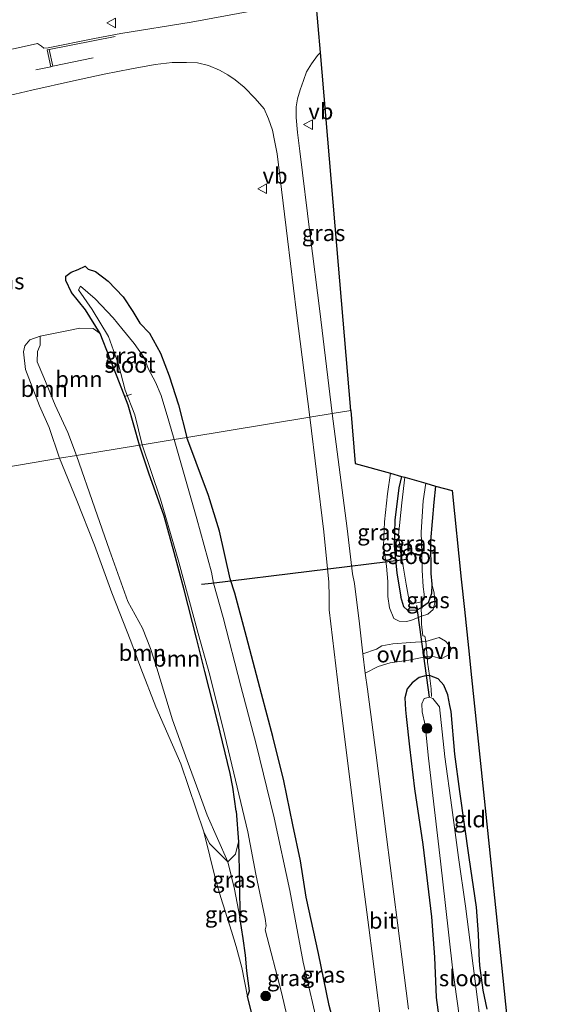
# Model space of a CAD drawing. Units: metres. Extents: x 180000 to 188628, y 556248 to 562500.
# Drawn here: x 187665 to 187747, y 557554 to 557707 of the extents above; entities that cross this region are included whole.
import ezdxf
from ezdxf.enums import TextEntityAlignment as Align

# ---------------------------------------------------------------- set-up
doc = ezdxf.new("R2010")
doc.units = ezdxf.units.M
doc.linetypes.add('IE-TERREINAFSCHEIDING', pattern=[10, 8, -2])
doc.linetypes.add('VW-3-9_STREEP', pattern=[12, 3, -9])
doc.layers.get('0').update_dxf_attribs({"lineweight": 25})
for name, color, linetype, lineweight in [('B-ME-AL-OVERIG-L-B1', 7, 'Continuous', 18), ('B-ME-GR-BOOM-GV-B6', 93, 'Continuous', 18), ('B-ME-GR-BOOM-S-B1', 93, 'Continuous', 18), ('B-ME-GW-KRUINLIJN-L-B1', 93, 'Continuous', 18), ('B-ME-GW-TEENLIJN-L-B1', 93, 'Continuous', 18), ('B-ME-IE-GRASLAND-GV-B6', 93, 'Continuous', 18), ('B-ME-IE-GRONDWERKLIJN-GROND_INGERICHT-GV-B6', 253, 'Continuous', 18), ('B-ME-IE-HULPGEOMETRIE-L-B1', 53, 'Continuous', 18), ('B-ME-IE-TERREINAFSCHEIDING-DOORGANG-L-B1', 8, 'IE-TERREINAFSCHEIDING-KUNSTMATIG-OPEN', 18), ('B-ME-IE-TERREINAFSCHEIDING-RASTERHEKWERK-L-B1', 8, 'IE-TERREINAFSCHEIDING', 18), ('B-ME-OG-WATER-GV-B6', 153, 'Continuous', 18), ('B-ME-VH-VERH_SOORT-BITUMEN-GV-B6', 8, 'IE-TERREINAFSCHEIDING-NATUURLIJK-HOUTWAL', 18), ('B-ME-VH-VERH_SOORT-ONVERHARD-GV-B6', 8, 'Continuous', 18), ('B-ME-VW-MARKERING-39STREEP-015-L-B1', 255, 'VW-3-9_STREEP', 18), ('B-ME-VW-MARKERING-STREEP-015-L-B1', 7, 'Continuous', 18), ('B-ME-VW-MEUBILAIR_WEGMEUBILAIR-VERKEERSBORD-S-B1', 8, 'Continuous', 18)]:
    doc.layers.add(name, color=color, linetype=linetype, lineweight=lineweight)
for name, color, linetype in [('B-ME-GW-INSTEEKWATERGANG-L-B1', 10, 'Continuous'), ('B-ME-KG-KADASTRAAL-OPNAMEDTMGRENS-L-B1', 10, 'Continuous'), ('B-ME-KW-DUIKER-L-B1', 10, 'Continuous')]:
    doc.layers.add(name, color=color, linetype=linetype)
doc.styles.add('NLCS-ISO', font='NLCS-ISO.TTF')
doc.linetypes.add('IE-TERREINAFSCHEIDING-KUNSTMATIG-OPEN', pattern='A,7,-1.5,[67,NLCS.SHX,S=0.75,R=0,X=0,Y=0],-1.5', length=10)
doc.linetypes.add('IE-TERREINAFSCHEIDING-NATUURLIJK-HOUTWAL', pattern='A,7,-1.5,[67,NLCS.SHX,S=0.75,R=45,X=0,Y=0],-1.5,7,-1.5,[70,NLCS.SHX,S=0.75,R=0,X=0,Y=0],-1.5', length=20)

# ---------------------------------------------------------------- blocks, each defined once
blk = doc.blocks.new('boom')
h = blk.add_hatch(color=256)
edge = h.paths.add_edge_path()
edge.add_arc((0, 0), 0.75, 0, 360)
blk.add_circle((0, 0), 0.75)
blk = doc.blocks.new('verkeersbord')
for p, q in [((0, 0.75), (-0.75, -0.625)), ((0.75, -0.625), (0, 0.75)), ((-0.75, -0.625), (0.75, -0.625))]:
    blk.add_line(p, q)

msp = doc.modelspace()

# ---------------------------------------------------------------- linework, layer by layer
at = {"layer": 'B-ME-AL-OVERIG-L-B1'}
msp.add_line((187681.2184, 557648.4143, -1.75), (187682.1182, 557648.7191, -1.8), dxfattribs=at)
at = {"layer": 'B-ME-GR-BOOM-GV-B6'}
for points in [[(187683.392, 557640.805, -0.915), (187673.581, 557639.19, -0.395), (187672.274, 557642.78, -0.315), (187670.269, 557646.999, -0.25), (187668.548, 557651.299, -0.07), (187667.483, 557653.738, 0.002), (187667.533, 557655.391, 0.2), (187667.942, 557656.351, 0.195), (187667.948, 557657.733, 0.545), (187671.863, 557658.521, 0.007), (187674.123, 557659.012, -0.393), (187676.172, 557658.919, -0.505), (187677.255, 557658.145, -0.455), (187680.3, 557650.502, -0.572), (187681.645, 557647.003, -0.84), (187683.392, 557640.805, -0.915)], [(187670.96, 557638.759, 0.955), (187669.347, 557643.563, 0.978), (187667.83, 557646.937, 1.013), (187665.684, 557652.556, 1.2), (187665.388, 557655.333, 1.173), (187665.569, 557656.265, 1.077), (187666.359, 557657.168, 0.925), (187667.948, 557657.733, 0.545), (187667.942, 557656.351, 0.195), (187667.533, 557655.391, 0.2), (187667.483, 557653.738, 0.002), (187668.548, 557651.299, -0.07), (187670.269, 557646.999, -0.25), (187672.274, 557642.78, -0.315), (187673.581, 557639.19, -0.395), (187670.96, 557638.759, 0.955)], [(187683.392, 557640.805, -0.915), (187684.846, 557636.464, -0.905), (187687.196, 557629.766, -0.855), (187688.766, 557624.102, -0.853), (187690.334, 557618.314, -0.76), (187692.215, 557610.791, -0.665), (187693.545, 557605.59, -0.72), (187695.505, 557597.871, -0.76), (187697.472, 557589.754, -0.7), (187697.877, 557587.643, -0.78), (187698.383, 557583.895, -0.86), (187698.751, 557579.099, -0.76), (187698.293, 557577.208, -0.695), (187697.114, 557576.022, -0.525), (187693.918, 557583.278, -0.382), (187692.254, 557587.842, -0.39), (187690.787, 557591.749, -0.43), (187688.53, 557598.071, -0.37), (187686.057, 557606.123, -0.322), (187685.109, 557609.176, -0.262), (187683.858, 557612.337, -0.132), (187681.587, 557616.504, -0.183), (187678.708, 557624.455, -0.373), (187676.431, 557630.986, -0.365), (187673.581, 557639.19, -0.395), (187683.392, 557640.805, -0.915)], [(187670.96, 557638.759, 0.955), (187673.581, 557639.19, -0.395), (187676.431, 557630.986, -0.365), (187678.708, 557624.455, -0.373), (187681.587, 557616.504, -0.183), (187683.858, 557612.337, -0.132), (187685.109, 557609.176, -0.262), (187686.057, 557606.123, -0.322), (187688.53, 557598.071, -0.37), (187690.787, 557591.749, -0.43), (187692.254, 557587.842, -0.39), (187693.918, 557583.278, -0.382), (187697.114, 557576.022, -0.525), (187694.25, 557578.845, 0.393), (187693.368, 557580.653, 0.748), (187689.825, 557591.266, 0.67), (187685.926, 557600.099, 0.813), (187683.59, 557606.125, 0.865), (187682.049, 557610.32, 0.962), (187679.099, 557617.822, 0.957), (187676.416, 557625.236, 0.892), (187673.636, 557632.215, 0.918), (187670.96, 557638.759, 0.955)]]:
    msp.add_polyline3d(points, dxfattribs=at)
at = {"layer": 'B-ME-GW-INSTEEKWATERGANG-L-B1'}
for points in [[(187683.392, 557640.805, -0.915), (187681.645, 557647.003, -0.84), (187680.3, 557650.502, -0.572), (187677.255, 557658.145, -0.455), (187675, 557661.821, -0.423), (187672.834, 557664.542, -0.287), (187671.959, 557666.429, -0.343), (187671.945, 557667.087, -0.477), (187672.789, 557667.698, -0.59), (187673.87, 557668.135, -0.777), (187674.919, 557668.655, -0.32), (187675.397, 557668.175, -0.32), (187676.56, 557667.808, -0.185), (187678.523, 557666.288, -0.13), (187680.854, 557663.884, -0.207), (187682.348, 557661.604, -0.168), (187683.447, 557659.794, -0.17), (187684.961, 557658.202, -0.255), (187686.649, 557655.115, -0.287), (187687.977, 557651.602, -0.292), (187689.423, 557647.058, -0.325), (187690.741, 557642.014, -0.338)], [(187698.383, 557583.895, -0.86), (187697.877, 557587.643, -0.78), (187697.472, 557589.754, -0.7), (187695.505, 557597.871, -0.76), (187693.545, 557605.59, -0.72), (187692.215, 557610.791, -0.665), (187690.334, 557618.314, -0.76), (187688.766, 557624.102, -0.853), (187687.196, 557629.766, -0.855), (187684.846, 557636.464, -0.905), (187683.392, 557640.805, -0.915)], [(187721.576, 557517.893, 0.817), (187720.983, 557519.774, 0.84), (187719.645, 557524.021, 0.53), (187718.597, 557527.847, 0.305), (187717.591, 557531.87, 0.164), (187715.473, 557542.561, 0.084), (187714.46, 557547.596, 0.03), (187712.848, 557553.68, 0.149), (187711.191, 557561.782, -0.098), (187709.283, 557570.527, -0.095), (187708.372, 557576.141, -0.068), (187707.214, 557581.755, -0.083), (187705.783, 557588.591, -0.075), (187704.12, 557595.492, -0.166), (187702.333, 557602.147, -0.133), (187700.026, 557611.009, -0.018), (187698.205, 557617.809, 0.014), (187697.466, 557620.022, -0.09), (187695.804, 557627.416, 0.004), (187694.083, 557632.95, -0.181), (187692.209, 557638.107, -0.181), (187690.741, 557642.014, -0.338)], [(187724.086, 557635.946, -1.04), (187723.688, 557634.146, -1.04), (187723.037, 557629.125, -0.945), (187722.942, 557625.197, -0.923), (187723.375, 557620.878, -0.97), (187723.954, 557617.211, -1.025)], [(187729.374, 557634.452, -0.94), (187729.127, 557631.939, -1.09), (187728.606, 557625.906, -1.02), (187728.642, 557620.842, -1.04), (187728.809, 557619.193, -1.038), (187728.743, 557617.731, -1.107), (187728.244, 557616.285, -1.202), (187727.123, 557615.482, -1.225), (187726.355, 557615.106, -1.025), (187724.996, 557615.135, -1.025), (187724.46, 557615.678, -1.025), (187723.954, 557617.211, -1.025)], [(187737.404, 557553.125, -1.209), (187736.769, 557556.041, -1.181), (187736.263, 557559.911, -1.239), (187736.132, 557561.662, -1.164), (187736.082, 557563.339, -1.132), (187736.067, 557564.75, -1.104), (187735.728, 557568.938, -1.044), (187734.585, 557576.708, -0.982), (187733.132, 557586.951, -0.987), (187732.388, 557592.76, -0.984), (187731.81, 557599.379, -1.009), (187731.578, 557600.305, -1.024), (187731.262, 557601.989, -0.683), (187730.681, 557603.459, -0.683), (187729.754, 557604.458, -0.522), (187728.423, 557604.985, -0.27), (187727.621, 557604.877, -0.168), (187726.847, 557604.653, -0.125), (187725.754, 557603.857, -0.112), (187724.952, 557602.888, -0.112), (187724.589, 557601.506, -0.065), (187724.72, 557599.633, -0.032), (187724.785, 557598.634, -0.015), (187725.327, 557593.882, 0.038), (187726.122, 557587.378, 0.102), (187727.401, 557578.691, -0.03), (187728.768, 557567.442, 0.04), (187729.23, 557561.163, 0.093), (187729.476, 557554.892, 0.19), (187730.828, 557544.93, 0.213)], [(187698.383, 557583.895, -0.86), (187698.751, 557579.099, -0.76), (187698.903, 557572.465, -0.66), (187698.995, 557567.392, -0.17)], [(187700.137, 557555.045, 0.68), (187700.47, 557555.955, 0.567), (187700.064, 557559.051, 0.333), (187699.826, 557561.482, 0.19), (187699.508, 557564.108, 0.032), (187698.995, 557567.392, -0.17)], [(187728.024, 557475.195, 0.322), (187727.105, 557474.689, 0.377), (187726.49, 557474.443, 0.425), (187725.029, 557474.14, 0.428), (187723.286, 557473.857, 0.493), (187722.288, 557473.916, 0.572), (187721.08, 557474.197, 0.587), (187720.284, 557474.798, 0.522), (187719.705, 557476.006, 0.48), (187719.25, 557477.583, 0.46), (187717.297, 557485.888, 0.482), (187715.164, 557496.638, 0.613), (187714.737, 557499.206, 0.642), (187713.688, 557503.278, 0.683), (187712.401, 557508.552, 0.652), (187710.051, 557518.325, 0.673), (187708.005, 557525.899, 0.707), (187706.204, 557532.366, 0.58), (187704.295, 557538.775, 0.668), (187702.683, 557546.704, 0.715), (187701.214, 557550.979, 0.675), (187700.137, 557555.045, 0.68)]]:
    msp.add_polyline3d(points, dxfattribs=at)
at = {"layer": 'B-ME-GW-KRUINLIJN-L-B1'}
for points in [[(187727.166, 557614.202, -0.54), (187725.805, 557613.667, -0.023), (187724.893, 557613.377, 0.023), (187723.714, 557613.421, 0.078), (187722.868, 557613.855, 0.123), (187722.202, 557615.533, 0.13), (187721.949, 557617.284, 0.172), (187721.95, 557619.621, 0.108), (187721.754, 557622, 0.047), (187721.306, 557625.147, 0.097), (187721.443, 557628.901, 0.13), (187721.9, 557633.227, 0.125), (187722.392, 557636.424, 0.19)], [(187728.809, 557619.193, -1.038), (187729.148, 557617.833, -0.957), (187729.264, 557616.263, -0.825), (187728.996, 557615.243, -0.702), (187728.157, 557614.542, -0.61), (187727.166, 557614.202, -0.54)], [(187700.137, 557555.045, 0.68), (187699.276, 557559.595, 0.595), (187698.409, 557562.821, 0.58), (187697.686, 557565.223, 0.618), (187696, 557570.489, 0.738), (187695.227, 557573.093, 0.832), (187693.368, 557580.653, 0.748)]]:
    msp.add_polyline3d(points, dxfattribs=at)
at = {"layer": 'B-ME-GW-TEENLIJN-L-B1'}
for points in [[(187667.948, 557657.733, 0.545), (187667.942, 557656.351, 0.195), (187667.533, 557655.391, 0.2), (187667.483, 557653.738, 0.002), (187668.548, 557651.299, -0.07), (187670.269, 557646.999, -0.25), (187672.274, 557642.78, -0.315), (187673.581, 557639.19, -0.395)], [(187698.995, 557567.392, -0.17), (187698.149, 557571.762, -0.435), (187697.114, 557576.022, -0.525), (187693.918, 557583.278, -0.382), (187692.254, 557587.842, -0.39), (187690.787, 557591.749, -0.43), (187688.53, 557598.071, -0.37), (187686.057, 557606.123, -0.322), (187685.109, 557609.176, -0.262), (187683.858, 557612.337, -0.132), (187681.587, 557616.504, -0.183), (187678.708, 557624.455, -0.373), (187676.431, 557630.986, -0.365), (187673.581, 557639.19, -0.395)]]:
    msp.add_polyline3d(points, dxfattribs=at)
at = {"layer": 'B-ME-IE-GRASLAND-GV-B6'}
for points in [[(187710.771, 557710.226, 0.666), (187691.395, 557706.582, 1.074), (187680.462, 557704.84, 1.416), (187676.411, 557704.027, 1.459), (187669.202, 557702.568, 1.569), (187668.537, 557702.542, 1.566), (187668.136, 557702.838, 1.516), (187667.523, 557703.285, 1.488), (187664.999, 557702.675, 1.548), (187662.625, 557702.156, 1.543), (187661.583, 557702.126, 1.528), (187660.582, 557702.3, 1.528), (187659.635, 557702.621, 1.538), (187658.75, 557703.059, 1.551), (187657.845, 557703.736, 1.591), (187657.007, 557704.431, 1.594), (187655.487, 557705.767, 1.586), (187654.263, 557706.944, 1.586), (187652.526, 557708.328, 1.584)], [(187716.207, 557646.205, 0.565), (187713.319, 557645.73, 0.686), (187711.396, 557661.645, 0.671), (187709.92, 557673.462, 0.661), (187708.303, 557686.528, 0.693), (187707.932, 557689.398, 0.696), (187707.745, 557691.745, 0.688), (187707.745, 557693.395, 0.676), (187707.914, 557694.66, 0.669), (187708.321, 557696.066, 0.674), (187708.849, 557697.524, 0.656), (187709.342, 557698.872, 0.633), (187710.088, 557700.109, 0.616), (187711.03, 557701.417, 0.609), (187711.481, 557701.858, 0.609), (187714.036, 557671.859, 0.668), (187716.207, 557646.205, 0.565)], [(187660.431, 557694.532, 1.556), (187666.639, 557696.001, 1.579), (187673.141, 557697.435, 1.546), (187677.919, 557698.472, 1.456), (187682.137, 557699.315, 1.334), (187685.82, 557700.014, 1.261), (187688.46, 557700.326, 1.171), (187690.69, 557700.331, 1.111), (187692.402, 557700.245, 1.101), (187694.128, 557699.826, 1.101), (187695.818, 557699.103, 1.021), (187697.1, 557698.389, 0.876), (187698.239, 557697.587, 0.839), (187699.622, 557696.471, 0.779), (187701.339, 557694.716, 0.758), (187702.738, 557693.095, 0.736), (187703.445, 557691.552, 0.691), (187704.022, 557689.793, 0.701), (187704.379, 557688.183, 0.696), (187704.757, 557686.088, 0.693), (187706.395, 557672.865, 0.661), (187707.78, 557661.401, 0.671), (187709.818, 557645.154, 0.698), (187690.741, 557642.014, -0.338), (187689.423, 557647.058, -0.325), (187687.977, 557651.602, -0.292), (187686.649, 557655.115, -0.287), (187684.961, 557658.202, -0.255), (187683.447, 557659.794, -0.17), (187682.348, 557661.604, -0.168), (187680.854, 557663.884, -0.207), (187678.523, 557666.288, -0.13), (187676.56, 557667.808, -0.185), (187675.397, 557668.175, -0.32), (187674.919, 557668.655, -0.32), (187673.87, 557668.135, -0.777), (187672.789, 557667.698, -0.59), (187671.945, 557667.087, -0.477), (187671.959, 557666.429, -0.343), (187672.834, 557664.542, -0.287), (187675, 557661.821, -0.423), (187677.255, 557658.145, -0.455), (187676.172, 557658.919, -0.505), (187674.123, 557659.012, -0.393), (187671.863, 557658.521, 0.007), (187667.948, 557657.733, 0.545), (187666.359, 557657.168, 0.925), (187665.569, 557656.265, 1.077), (187665.388, 557655.333, 1.173), (187665.684, 557652.556, 1.2), (187667.83, 557646.937, 1.013), (187669.347, 557643.563, 0.978), (187670.96, 557638.759, 0.955)], [(187683.392, 557640.805, -0.915), (187681.645, 557647.003, -0.84), (187680.3, 557650.502, -0.572), (187677.255, 557658.145, -0.455), (187675, 557661.821, -0.423), (187672.834, 557664.542, -0.287), (187671.959, 557666.429, -0.343), (187671.945, 557667.087, -0.477), (187672.789, 557667.698, -0.59), (187673.87, 557668.135, -0.777), (187674.919, 557668.655, -0.32), (187675.397, 557668.175, -0.32), (187676.56, 557667.808, -0.185), (187678.523, 557666.288, -0.13), (187680.854, 557663.884, -0.207), (187682.348, 557661.604, -0.168), (187683.447, 557659.794, -0.17), (187684.961, 557658.202, -0.255), (187686.649, 557655.115, -0.287), (187687.977, 557651.602, -0.292), (187689.423, 557647.058, -0.325), (187690.741, 557642.014, -0.338), (187688.749, 557641.686, -1.94), (187687.931, 557644.555, -1.94), (187686.748, 557648.502, -1.94), (187685.883, 557650.585, -1.94), (187684.786, 557652.63, -1.94), (187684.052, 557654.481, -1.94), (187682.534, 557656.612, -1.94), (187680.649, 557658.946, -1.94), (187679.304, 557660.602, -1.94), (187676.483, 557663.534, -1.94), (187674.219, 557665.518, -1.94), (187673.931, 557664.965, -1.94), (187676.055, 557661.888, -1.94), (187678.558, 557657.714, -1.94), (187680.104, 557653.339, -1.94), (187681.148, 557649.376, -1.94), (187682.673, 557645.525, -1.94), (187683.82, 557640.875, -1.94), (187683.392, 557640.805, -0.915)], [(187712.848, 557553.68, 0.149), (187711.191, 557561.782, -0.098), (187709.283, 557570.527, -0.095), (187708.372, 557576.141, -0.068), (187707.214, 557581.755, -0.083), (187705.783, 557588.591, -0.075), (187704.12, 557595.492, -0.166), (187702.333, 557602.147, -0.133), (187700.026, 557611.009, -0.018), (187698.205, 557617.809, 0.014), (187697.466, 557620.022, -0.09), (187695.804, 557627.416, 0.004), (187694.083, 557632.95, -0.181), (187692.209, 557638.107, -0.181), (187690.741, 557642.014, -0.338), (187709.818, 557645.154, 0.698), (187712.011, 557627.347, 0.816), (187712.777, 557619.483, 0.763), (187712.834, 557617.284, 0.751), (187712.871, 557615.171, 0.763), (187714.403, 557602.15, 0.803), (187715.694, 557591.734, 0.766), (187717.314, 557578.939, 0.784), (187719.016, 557565.776, 0.791), (187720.709, 557552.437, 0.876)], [(187716.207, 557646.205, 0.565), (187716.906, 557637.974, 0.772), (187722.392, 557636.424, 0.19), (187721.9, 557633.227, 0.125), (187721.443, 557628.901, 0.13), (187721.306, 557625.147, 0.097), (187721.754, 557622, 0.047), (187721.95, 557619.621, 0.108), (187721.949, 557617.284, 0.172), (187722.202, 557615.533, 0.13), (187722.868, 557613.855, 0.123), (187723.714, 557613.421, 0.078), (187724.893, 557613.377, 0.023), (187725.805, 557613.667, -0.023), (187727.166, 557614.202, -0.54), (187727.172, 557612.943, -0.123), (187727.375, 557611.149, -0.06), (187727.723, 557611.112, -0.177), (187727.867, 557610.288, -0.177), (187725.487, 557610.093, 0.058), (187722.759, 557609.934, 0.262), (187721.023, 557609.623, 0.465), (187720.177, 557609.074, 0.645), (187718.054, 557608.331, 0.709), (187717.548, 557613.021, 0.724), (187716.763, 557619.28, 0.766), (187716.488, 557620.79, 0.799), (187715.645, 557627.855, 0.786), (187713.319, 557645.73, 0.686), (187716.207, 557646.205, 0.565)], [(187698.751, 557579.099, -0.76), (187698.383, 557583.895, -0.86), (187697.877, 557587.643, -0.78), (187697.472, 557589.754, -0.7), (187695.505, 557597.871, -0.76), (187693.545, 557605.59, -0.72), (187692.215, 557610.791, -0.665), (187690.334, 557618.314, -0.76), (187688.766, 557624.102, -0.853), (187687.196, 557629.766, -0.855), (187684.846, 557636.464, -0.905), (187683.392, 557640.805, -0.915), (187683.82, 557640.875, -1.94), (187686.646, 557632.423, -1.94), (187689.485, 557622.625, -1.94), (187692.508, 557611.514, -1.94), (187694.309, 557605.046, -1.94), (187696.652, 557595.671, -1.94), (187700.209, 557580.696, -1.94), (187701.46, 557574.092, -1.94), (187702.907, 557567.198, -1.94), (187703.073, 557566.041, -1.94), (187702.921, 557565.418, -1.94), (187705.438, 557555.717, -1.94), (187707.188, 557548.101, -1.94)], [(187711.34, 557549.445, -1.94), (187708.816, 557560.405, -1.94), (187706.734, 557571.567, -1.94), (187704.283, 557582.852, -1.94), (187701.505, 557594.332, -1.94), (187699.104, 557603.324, -1.94), (187696.371, 557614.016, -1.94), (187694.881, 557619.362, -1.94), (187694.556, 557621.033, -1.94), (187692.3, 557629.323, -1.94), (187688.749, 557641.686, -1.94), (187690.741, 557642.014, -0.338), (187692.209, 557638.107, -0.181), (187694.083, 557632.95, -0.181), (187695.804, 557627.416, 0.004), (187697.466, 557620.022, -0.09), (187698.205, 557617.809, 0.014), (187700.026, 557611.009, -0.018), (187702.333, 557602.147, -0.133), (187704.12, 557595.492, -0.166), (187705.783, 557588.591, -0.075), (187707.214, 557581.755, -0.083), (187708.372, 557576.141, -0.068), (187709.283, 557570.527, -0.095), (187711.191, 557561.782, -0.098), (187712.848, 557553.68, 0.149)], [(187653.926, 557635.891, 1.875), (187670.96, 557638.759, 0.955), (187673.636, 557632.215, 0.918), (187676.416, 557625.236, 0.892), (187679.099, 557617.822, 0.957), (187682.049, 557610.32, 0.962), (187683.59, 557606.125, 0.865), (187685.926, 557600.099, 0.813), (187689.825, 557591.266, 0.67), (187693.368, 557580.653, 0.748), (187695.227, 557573.093, 0.832), (187696, 557570.489, 0.738), (187697.686, 557565.223, 0.618), (187698.409, 557562.821, 0.58), (187699.276, 557559.595, 0.595), (187700.137, 557555.045, 0.68), (187701.214, 557550.979, 0.675)], [(187670.96, 557638.759, 0.955), (187653.926, 557635.891, 1.875)], [(187724.086, 557635.946, -1.04), (187723.688, 557634.146, -1.04), (187723.037, 557629.125, -0.945), (187722.942, 557625.197, -0.923), (187723.375, 557620.878, -0.97), (187723.954, 557617.211, -1.025), (187724.46, 557615.678, -1.025), (187724.996, 557615.135, -1.025), (187726.355, 557615.106, -1.025), (187727.123, 557615.482, -1.225), (187727.166, 557614.202, -0.54), (187725.805, 557613.667, -0.023), (187724.893, 557613.377, 0.023), (187723.714, 557613.421, 0.078), (187722.868, 557613.855, 0.123), (187722.202, 557615.533, 0.13), (187721.949, 557617.284, 0.172), (187721.95, 557619.621, 0.108), (187721.754, 557622, 0.047), (187721.306, 557625.147, 0.097), (187721.443, 557628.901, 0.13), (187721.9, 557633.227, 0.125), (187722.392, 557636.424, 0.19), (187724.086, 557635.946, -1.04)], [(187724.086, 557635.946, -1.04), (187724.588, 557635.804, -1.735), (187724.11, 557631.811, -1.735), (187723.611, 557626.798, -1.735), (187723.987, 557623.817, -1.735), (187724.327, 557621.965, -1.735), (187724.812, 557619.166, -1.735), (187725.108, 557617.488, -1.735), (187725.289, 557616.765, -1.735), (187725.766, 557616.208, -1.735), (187726.489, 557616.265, -1.735), (187727.213, 557616.446, -1.735), (187727.618, 557616.916, -1.735), (187727.625, 557617.625, -1.735), (187727.459, 557618.783, -1.735), (187727.271, 557621.379, -1.735), (187727.264, 557623.991, -1.735), (187727.156, 557627.253, -1.735), (187727.467, 557632.158, -1.735), (187727.842, 557634.885, -1.735), (187729.374, 557634.452, -0.94), (187729.127, 557631.939, -1.09), (187728.606, 557625.906, -1.02), (187728.642, 557620.842, -1.04), (187728.809, 557619.193, -1.038), (187728.743, 557617.731, -1.107), (187728.244, 557616.285, -1.202), (187727.123, 557615.482, -1.225), (187726.355, 557615.106, -1.025), (187724.996, 557615.135, -1.025), (187724.46, 557615.678, -1.025), (187723.954, 557617.211, -1.025), (187723.375, 557620.878, -0.97), (187722.942, 557625.197, -0.923), (187723.037, 557629.125, -0.945), (187723.688, 557634.146, -1.04), (187724.086, 557635.946, -1.04)], [(187728.809, 557619.193, -1.038), (187729.148, 557617.833, -0.957), (187729.264, 557616.263, -0.825), (187728.996, 557615.243, -0.702), (187728.157, 557614.542, -0.61), (187727.166, 557614.202, -0.54), (187727.123, 557615.482, -1.225), (187728.244, 557616.285, -1.202), (187728.743, 557617.731, -1.107), (187728.809, 557619.193, -1.038)], [(187725.18, 557553.083, 0.873), (187723.442, 557566.514, 0.791), (187721.741, 557579.923, 0.743), (187720.122, 557592.595, 0.766), (187718.809, 557602.852, 0.696), (187718.454, 557605.336, 0.719), (187720.465, 557606.392, 0.664), (187722.317, 557606.978, 0.441), (187725.204, 557607.361, 0.139), (187728.055, 557607.937, -0.177)], [(187728.055, 557607.937, -0.177), (187728.126, 557607.081, -0.052), (187728.423, 557604.985, -0.27), (187727.621, 557604.877, -0.168), (187726.847, 557604.653, -0.125), (187725.754, 557603.857, -0.112), (187724.952, 557602.888, -0.112), (187724.589, 557601.506, -0.065), (187724.72, 557599.633, -0.032), (187724.785, 557598.634, -0.015), (187725.327, 557593.882, 0.038), (187726.122, 557587.378, 0.102), (187727.401, 557578.691, -0.03), (187728.768, 557567.442, 0.04), (187729.23, 557561.163, 0.093), (187729.476, 557554.892, 0.19), (187730.828, 557544.93, 0.213)], [(187730.828, 557544.93, 0.213), (187729.476, 557554.892, 0.19), (187729.23, 557561.163, 0.093), (187728.768, 557567.442, 0.04), (187727.401, 557578.691, -0.03), (187726.122, 557587.378, 0.102), (187725.327, 557593.882, 0.038), (187724.785, 557598.634, -0.015), (187724.72, 557599.633, -0.032), (187724.589, 557601.506, -0.065), (187724.952, 557602.888, -0.112), (187725.754, 557603.857, -0.112), (187726.847, 557604.653, -0.125), (187727.621, 557604.877, -0.168), (187728.423, 557604.985, -0.27), (187729.754, 557604.458, -0.522), (187730.681, 557603.459, -0.683), (187731.262, 557601.989, -0.683), (187731.578, 557600.305, -1.024), (187731.81, 557599.379, -1.009), (187732.388, 557592.76, -0.984), (187733.132, 557586.951, -0.987), (187734.585, 557576.708, -0.982), (187735.728, 557568.938, -1.044), (187736.067, 557564.75, -1.104), (187736.082, 557563.339, -1.132), (187736.132, 557561.662, -1.164), (187736.263, 557559.911, -1.239), (187736.769, 557556.041, -1.181), (187737.404, 557553.125, -1.209)], [(187736.141, 557552.602, -1.825), (187734.044, 557569.11, -1.825), (187732.945, 557576.706, -1.825), (187731.926, 557584.475, -1.825), (187730.82, 557592.346, -1.825), (187729.986, 557600.114, -1.825), (187728.931, 557601.388, -1.825), (187728.417, 557601.598, -1.825), (187727.578, 557601.388, -1.825), (187727.23, 557600.563, -1.825), (187727.295, 557599.319, -1.825), (187727.773, 557597.286, -1.825), (187728.293, 557592.128, -1.825), (187729.197, 557584.084, -1.825), (187730.115, 557576.105, -1.825), (187730.939, 557569.241, -1.825), (187732.016, 557559.518, -1.825), (187733.036, 557552.118, -1.825)], [(187697.114, 557576.022, -0.525), (187698.149, 557571.762, -0.435), (187698.995, 557567.392, -0.17), (187699.508, 557564.108, 0.032), (187699.826, 557561.482, 0.19), (187700.064, 557559.051, 0.333), (187700.47, 557555.955, 0.567), (187700.137, 557555.045, 0.68), (187699.276, 557559.595, 0.595), (187698.409, 557562.821, 0.58), (187697.686, 557565.223, 0.618), (187696, 557570.489, 0.738), (187695.227, 557573.093, 0.832), (187693.368, 557580.653, 0.748), (187694.25, 557578.845, 0.393), (187697.114, 557576.022, -0.525)], [(187697.114, 557576.022, -0.525), (187698.293, 557577.208, -0.695), (187698.751, 557579.099, -0.76), (187698.903, 557572.465, -0.66), (187698.995, 557567.392, -0.17), (187698.149, 557571.762, -0.435), (187697.114, 557576.022, -0.525)], [(187701.214, 557550.979, 0.675), (187700.137, 557555.045, 0.68), (187700.47, 557555.955, 0.567), (187700.064, 557559.051, 0.333), (187699.826, 557561.482, 0.19), (187699.508, 557564.108, 0.032), (187698.995, 557567.392, -0.17), (187698.903, 557572.465, -0.66), (187698.751, 557579.099, -0.76)]]:
    msp.add_polyline3d(points, dxfattribs=at)
at = {"layer": 'B-ME-IE-GRONDWERKLIJN-GROND_INGERICHT-GV-B6'}
for points in [[(187728.055, 557607.937, -0.177), (187729.234, 557607.894, -0.338), (187729.899, 557607.691, -0.477), (187730.341, 557607.647, -0.48), (187730.941, 557607.951, -0.52), (187731.354, 557608.146, -0.543), (187731.65, 557608.682, -0.57), (187731.78, 557609.145, -0.58), (187731.397, 557609.817, -0.585), (187730.905, 557610.31, -0.555), (187729.958, 557610.902, -0.458), (187727.867, 557610.288, -0.177), (187727.723, 557611.112, -0.177), (187727.375, 557611.149, -0.06), (187727.172, 557612.943, -0.123), (187727.166, 557614.202, -0.54), (187728.157, 557614.542, -0.61), (187728.996, 557615.243, -0.702), (187729.264, 557616.263, -0.825), (187729.148, 557617.833, -0.957), (187728.809, 557619.193, -1.038), (187728.642, 557620.842, -1.04), (187728.606, 557625.906, -1.02), (187729.127, 557631.939, -1.09), (187729.374, 557634.452, -0.94), (187731.934, 557633.729, -0.842), (187733.363, 557619.965, -0.832), (187733.852, 557615.251, -0.675), (187734.472, 557609.276, -0.738), (187734.948, 557604.686, -0.66), (187737.161, 557583.37, -0.76), (187739.591, 557559.948, -0.933), (187742.209, 557534.724, -1.03)], [(187737.404, 557553.125, -1.209), (187736.769, 557556.041, -1.181), (187736.263, 557559.911, -1.239), (187736.132, 557561.662, -1.164), (187736.082, 557563.339, -1.132), (187736.067, 557564.75, -1.104), (187735.728, 557568.938, -1.044), (187734.585, 557576.708, -0.982), (187733.132, 557586.951, -0.987), (187732.388, 557592.76, -0.984), (187731.81, 557599.379, -1.009), (187731.578, 557600.305, -1.024), (187731.262, 557601.989, -0.683), (187730.681, 557603.459, -0.683), (187729.754, 557604.458, -0.522), (187728.423, 557604.985, -0.27), (187728.126, 557607.081, -0.052), (187728.055, 557607.937, -0.177)]]:
    msp.add_polyline3d(points, dxfattribs=at)
at = {"layer": 'B-ME-IE-HULPGEOMETRIE-L-B1'}
msp.add_polyline3d([(187653.926, 557635.891, 1.875), (187670.96, 557638.759, 0.955), (187673.581, 557639.19, -0.395), (187683.392, 557640.805, -0.915), (187683.82, 557640.875, -1.94), (187688.749, 557641.686, -1.94), (187690.741, 557642.014, -0.338), (187709.818, 557645.154, 0.698), (187713.319, 557645.73, 0.686), (187716.207, 557646.205, 0.565)], dxfattribs=at)
at = {"layer": 'B-ME-IE-TERREINAFSCHEIDING-DOORGANG-L-B1'}
msp.add_polyline3d([(187728.126, 557607.081, -0.052), (187728.055, 557607.937, -0.177), (187727.867, 557610.288, -0.177), (187727.723, 557611.112, -0.177)], dxfattribs=at)
at = {"layer": 'B-ME-IE-TERREINAFSCHEIDING-RASTERHEKWERK-L-B1'}
msp.add_line((187728.423, 557604.985, -0.27), (187728.126, 557607.081, -0.052), dxfattribs=at)
for points in [[(187727.723, 557611.112, -0.177), (187727.375, 557611.149, -0.06), (187727.172, 557612.943, -0.123), (187727.166, 557614.202, -0.54), (187727.123, 557615.482, -1.225)], [(187728.423, 557604.985, -0.27), (187728.713, 557602.91, -0.979), (187728.764, 557601.723, -1.549)]]:
    msp.add_polyline3d(points, dxfattribs=at)
at = {"layer": 'B-ME-KG-KADASTRAAL-OPNAMEDTMGRENS-L-B1'}
for points in [[(187716.207, 557646.205, 0.565), (187714.036, 557671.859, 0.668), (187711.481, 557701.858, 0.609), (187710.771, 557710.226, 0.666)], [(187716.207, 557646.205, 0.565), (187716.906, 557637.974, 0.772), (187722.392, 557636.424, 0.19), (187724.086, 557635.946, -1.04), (187724.588, 557635.804, -1.735), (187727.842, 557634.885, -1.735), (187729.374, 557634.452, -0.94), (187731.934, 557633.729, -0.842), (187733.363, 557619.965, -0.832), (187733.852, 557615.251, -0.675), (187734.472, 557609.276, -0.738), (187734.948, 557604.686, -0.66), (187737.161, 557583.37, -0.76), (187739.591, 557559.948, -0.933), (187742.209, 557534.724, -1.03), (187791.711, 557500.32, -0.88)]]:
    msp.add_polyline3d(points, dxfattribs=at)
at = {"layer": 'B-ME-KW-DUIKER-L-B1'}
msp.add_line((187726.42, 557615.862, -1.832), (187728.362, 557601.616, -1.832), dxfattribs=at)
msp.add_polyline3d([(187724.9, 557623.016, -1.925), (187694.547, 557619.309, -1.925), (187693.038, 557619.125, -1.925)], dxfattribs=at)
at = {"layer": 'B-ME-OG-WATER-GV-B6'}
for points in [[(187688.749, 557641.686, -1.94), (187683.82, 557640.875, -1.94), (187682.673, 557645.525, -1.94), (187681.148, 557649.376, -1.94), (187680.104, 557653.339, -1.94), (187678.558, 557657.714, -1.94), (187676.055, 557661.888, -1.94), (187673.931, 557664.965, -1.94), (187674.219, 557665.518, -1.94), (187676.483, 557663.534, -1.94), (187679.304, 557660.602, -1.94), (187680.649, 557658.946, -1.94), (187682.534, 557656.612, -1.94), (187684.052, 557654.481, -1.94), (187684.786, 557652.63, -1.94), (187685.883, 557650.585, -1.94), (187686.748, 557648.502, -1.94), (187687.931, 557644.555, -1.94), (187688.749, 557641.686, -1.94)], [(187707.188, 557548.101, -1.94), (187705.438, 557555.717, -1.94), (187702.921, 557565.418, -1.94), (187703.073, 557566.041, -1.94), (187702.907, 557567.198, -1.94), (187701.46, 557574.092, -1.94), (187700.209, 557580.696, -1.94), (187696.652, 557595.671, -1.94), (187694.309, 557605.046, -1.94), (187692.508, 557611.514, -1.94), (187689.485, 557622.625, -1.94), (187686.646, 557632.423, -1.94), (187683.82, 557640.875, -1.94), (187688.749, 557641.686, -1.94)], [(187688.749, 557641.686, -1.94), (187692.3, 557629.323, -1.94), (187694.556, 557621.033, -1.94), (187694.881, 557619.362, -1.94), (187696.371, 557614.016, -1.94), (187699.104, 557603.324, -1.94), (187701.505, 557594.332, -1.94), (187704.283, 557582.852, -1.94), (187706.734, 557571.567, -1.94), (187708.816, 557560.405, -1.94), (187711.34, 557549.445, -1.94)], [(187724.588, 557635.804, -1.735), (187727.842, 557634.885, -1.735), (187727.467, 557632.158, -1.735), (187727.156, 557627.253, -1.735), (187727.264, 557623.991, -1.735), (187727.271, 557621.379, -1.735), (187727.459, 557618.783, -1.735), (187727.625, 557617.625, -1.735), (187727.618, 557616.916, -1.735), (187727.213, 557616.446, -1.735), (187726.489, 557616.265, -1.735), (187725.766, 557616.208, -1.735), (187725.289, 557616.765, -1.735), (187725.108, 557617.488, -1.735), (187724.812, 557619.166, -1.735), (187724.327, 557621.965, -1.735), (187723.987, 557623.817, -1.735), (187723.611, 557626.798, -1.735), (187724.11, 557631.811, -1.735), (187724.588, 557635.804, -1.735)], [(187733.036, 557552.118, -1.825), (187732.016, 557559.518, -1.825), (187730.939, 557569.241, -1.825), (187730.115, 557576.105, -1.825), (187729.197, 557584.084, -1.825), (187728.293, 557592.128, -1.825), (187727.773, 557597.286, -1.825), (187727.295, 557599.319, -1.825), (187727.23, 557600.563, -1.825), (187727.578, 557601.388, -1.825), (187728.417, 557601.598, -1.825), (187728.931, 557601.388, -1.825), (187729.986, 557600.114, -1.825), (187730.82, 557592.346, -1.825), (187731.926, 557584.475, -1.825), (187732.945, 557576.706, -1.825), (187734.044, 557569.11, -1.825), (187736.141, 557552.602, -1.825)]]:
    msp.add_polyline3d(points, dxfattribs=at)
at = {"layer": 'B-ME-VH-VERH_SOORT-BITUMEN-GV-B6'}
for points in [[(187662.625, 557702.156, 1.543), (187664.999, 557702.675, 1.548), (187667.523, 557703.285, 1.488), (187668.136, 557702.838, 1.516), (187668.537, 557702.542, 1.566), (187669.202, 557702.568, 1.569), (187676.411, 557704.027, 1.459), (187680.462, 557704.84, 1.416), (187691.395, 557706.582, 1.074), (187710.771, 557710.226, 0.666), (187711.481, 557701.858, 0.609), (187711.03, 557701.417, 0.609), (187710.088, 557700.109, 0.616), (187709.342, 557698.872, 0.633), (187708.849, 557697.524, 0.656), (187708.321, 557696.066, 0.674), (187707.914, 557694.66, 0.669), (187707.745, 557693.395, 0.676), (187707.745, 557691.745, 0.688), (187707.932, 557689.398, 0.696), (187708.303, 557686.528, 0.693), (187709.92, 557673.462, 0.661), (187711.396, 557661.645, 0.671), (187713.319, 557645.73, 0.686), (187709.818, 557645.154, 0.698), (187707.78, 557661.401, 0.671), (187706.395, 557672.865, 0.661), (187704.757, 557686.088, 0.693), (187704.379, 557688.183, 0.696), (187704.022, 557689.793, 0.701), (187703.445, 557691.552, 0.691), (187702.738, 557693.095, 0.736), (187701.339, 557694.716, 0.758), (187699.622, 557696.471, 0.779), (187698.239, 557697.587, 0.839), (187697.1, 557698.389, 0.876), (187695.818, 557699.103, 1.021), (187694.128, 557699.826, 1.101), (187692.402, 557700.245, 1.101), (187690.69, 557700.331, 1.111), (187688.46, 557700.326, 1.171), (187685.82, 557700.014, 1.261), (187682.137, 557699.315, 1.334), (187677.919, 557698.472, 1.456), (187673.141, 557697.435, 1.546), (187666.639, 557696.001, 1.579), (187660.431, 557694.532, 1.556)], [(187720.709, 557552.437, 0.876), (187719.016, 557565.776, 0.791), (187717.314, 557578.939, 0.784), (187715.694, 557591.734, 0.766), (187714.403, 557602.15, 0.803), (187712.871, 557615.171, 0.763), (187712.834, 557617.284, 0.751), (187712.777, 557619.483, 0.763), (187712.011, 557627.347, 0.816), (187709.818, 557645.154, 0.698), (187713.319, 557645.73, 0.686), (187715.645, 557627.855, 0.786), (187716.488, 557620.79, 0.799), (187716.763, 557619.28, 0.766), (187717.548, 557613.021, 0.724), (187718.054, 557608.331, 0.709), (187718.454, 557605.336, 0.719), (187718.809, 557602.852, 0.696), (187720.122, 557592.595, 0.766), (187721.741, 557579.923, 0.743), (187723.442, 557566.514, 0.791), (187725.18, 557553.083, 0.873)]]:
    msp.add_polyline3d(points, dxfattribs=at)
at = {"layer": 'B-ME-VH-VERH_SOORT-ONVERHARD-GV-B6'}
for points in [[(187728.055, 557607.937, -0.177), (187725.204, 557607.361, 0.139), (187722.317, 557606.978, 0.441), (187720.465, 557606.392, 0.664), (187718.454, 557605.336, 0.719), (187718.054, 557608.331, 0.709), (187720.177, 557609.074, 0.645), (187721.023, 557609.623, 0.465), (187722.759, 557609.934, 0.262), (187725.487, 557610.093, 0.058), (187727.867, 557610.288, -0.177), (187728.055, 557607.937, -0.177)], [(187728.055, 557607.937, -0.177), (187727.867, 557610.288, -0.177), (187729.958, 557610.902, -0.458), (187730.905, 557610.31, -0.555), (187731.397, 557609.817, -0.585), (187731.78, 557609.145, -0.58), (187731.65, 557608.682, -0.57), (187731.354, 557608.146, -0.543), (187730.941, 557607.951, -0.52), (187730.341, 557607.647, -0.48), (187729.899, 557607.691, -0.477), (187729.234, 557607.894, -0.338), (187728.055, 557607.937, -0.177)]]:
    msp.add_polyline3d(points, dxfattribs=at)
at = {"layer": 'B-ME-VW-MARKERING-39STREEP-015-L-B1'}
msp.add_line((187658.967, 557700.231, 1.586), (187667.965, 557702.103, 1.594), dxfattribs=at)
at = {"layer": 'B-ME-VW-MARKERING-STREEP-015-L-B1'}
for p, q in [((187669.594, 557699.653, 1.626), (187669.038, 557702.292, 1.569)), ((187669.339, 557702.349, 1.569), (187669.92, 557699.729, 1.618))]:
    msp.add_line(p, q, dxfattribs=at)
for points in [[(187679.593, 557704.362, 1.426), (187669.339, 557702.349, 1.569), (187669.038, 557702.292, 1.569)], [(187667.287, 557699.15, 1.611), (187669.594, 557699.653, 1.626), (187669.92, 557699.729, 1.618), (187676.211, 557701.033, 1.543)]]:
    msp.add_polyline3d(points, dxfattribs=at)

# ---------------------------------------------------------------- block references
at = {"layer": 'B-ME-GR-BOOM-S-B1', "rotation": 90}
for p in [(187728.055, 557596.772, -1.825), (187703, 557555.132, -0.591)]:
    msp.add_blockref('boom', p, dxfattribs=at)
at = {"layer": 'B-ME-VW-MEUBILAIR_WEGMEUBILAIR-VERKEERSBORD-S-B1', "rotation": 90}
for p in [(187679.055, 557706.461, 1.375), (187709.619, 557690.663, 0.692), (187702.504, 557680.672, 0.765)]:
    msp.add_blockref('verkeersbord', p, dxfattribs=at)

# ---------------------------------------------------------------- texts
at = {"layer": 'B-ME-GR-BOOM-GV-B6', "ltscale": 0.2, "style": 'NLCS-ISO'}
for p in [(187673.9825, 557651.0746), (187668.6047, 557649.5513), (187683.8267, 557608.5144), (187689.15, 557607.6092)]:
    msp.add_text('bmn', height=2.5, dxfattribs=at).set_placement(p, align=Align.MIDDLE_CENTER)
at = {"layer": 'B-ME-IE-GRASLAND-GV-B6', "ltscale": 0.2, "style": 'NLCS-ISO'}
for p in [(187711.976, 557673.794), (187662.1325, 557666.2885), (187681.343, 557654.73), (187720.593, 557627.268), (187724.236, 557624.9005), (187726.158, 557625.526), (187728.1935, 557616.6975), (187698.0545, 557573.2455), (187696.919, 557567.849), (187706.562, 557557.9355), (187711.966, 557558.4685)]:
    msp.add_text('gras', height=2.5, dxfattribs=at).set_placement(p, align=Align.MIDDLE_CENTER)
at = {"layer": 'B-ME-IE-GRONDWERKLIJN-GROND_INGERICHT-GV-B6', "ltscale": 0.2, "style": 'NLCS-ISO'}
msp.add_text('gld', height=2.5, dxfattribs=at).set_placement((187734.6954, 557582.6336), align=Align.MIDDLE_CENTER)
at = {"layer": 'B-ME-OG-WATER-GV-B6', "ltscale": 0.2, "style": 'NLCS-ISO'}
for p in [(187681.9145, 557653.3168), (187725.9795, 557623.5664), (187733.8829, 557557.9182)]:
    msp.add_text('sloot', height=2.5, dxfattribs=at).set_placement(p, align=Align.MIDDLE_CENTER)
at = {"layer": 'B-ME-VH-VERH_SOORT-BITUMEN-GV-B6', "ltscale": 0.2, "style": 'NLCS-ISO'}
msp.add_text('bit', height=2.5, dxfattribs=at).set_placement((187721.186, 557566.8717), align=Align.MIDDLE_CENTER)
at = {"layer": 'B-ME-VH-VERH_SOORT-ONVERHARD-GV-B6', "ltscale": 0.2, "style": 'NLCS-ISO'}
for p in [(187730.1105, 557608.7959), (187723.1597, 557608.2737)]:
    msp.add_text('ovh', height=2.5, dxfattribs=at).set_placement(p, align=Align.MIDDLE_CENTER)
at = {"layer": 'B-ME-VW-MEUBILAIR_WEGMEUBILAIR-VERKEERSBORD-S-B1', "ltscale": 0.2, "style": 'NLCS-ISO'}
for p in [(187709.619, 557690.663, 0.692), (187702.504, 557680.672, 0.765)]:
    msp.add_text('vb', height=2.5, dxfattribs=at).set_placement(p, align=Align.BOTTOM_LEFT)

doc.saveas('drawing.dxf')
